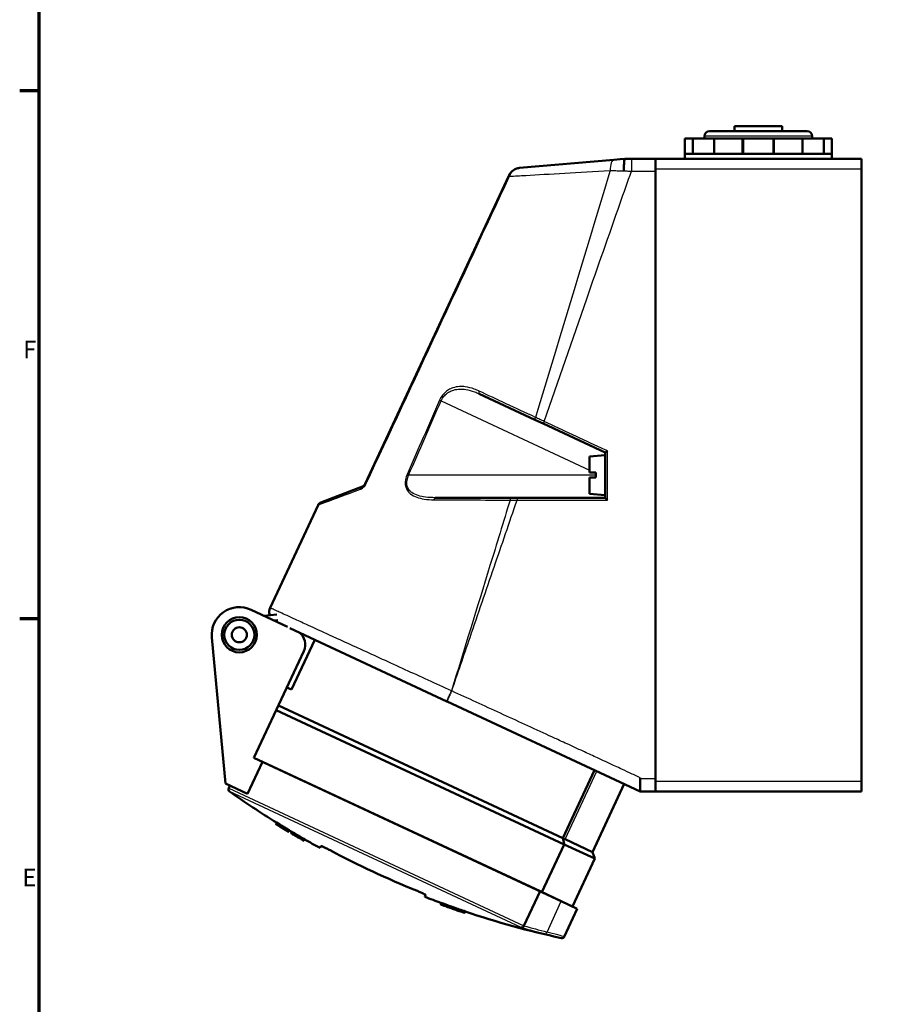
# Model space of a CAD drawing. Units: millimetres. Extents: x 0 to 594, y 0 to 841.
# Drawn here: x 16 to 187, y 449 to 645 of the extents above; entities that cross this region are included whole.
import ezdxf

# ---------------------------------------------------------------- set-up
doc = ezdxf.new("R2010")
doc.units = ezdxf.units.MM
for name, color, linetype, lineweight in [('Rahmen (ISO)', 7, 'Continuous', 70), ('Sichtbar (ISO)', 7, 'Continuous', 50), ('Skizziergeometrie (ISO)', 7, 'Continuous', 25)]:
    doc.layers.add(name, color=color, linetype=linetype, lineweight=lineweight)
doc.layers.add('Sichtbar schmal (ISO)', color=8, linetype='Continuous', lineweight=25, true_color=0x808080)
doc.styles.add('Arial 3_5', font='arial.ttf')

# ---------------------------------------------------------------- blocks, each defined once
blk = doc.blocks.new('Ränder Standardrahmen')
at = {"layer": 'Rahmen (ISO)'}
for p, q in [((20, 630.75), (16.1, 630.75)), ((20, 525.62), (16.1, 525.62))]:
    blk.add_line(p, q, dxfattribs=at)
at = {"layer": 'Rahmen (ISO)', "flags": 128}
blk.add_lwpolyline([(20, 20), (20, 821), (574, 821), (574, 20), (20, 20)], dxfattribs=at)
at = {"layer": 'Skizziergeometrie (ISO)', "char_height": 3.5, "attachment_point": 7, "style": 'Arial 3_5'}
for s, insert in [('F', (16.78, 576.44)), ('E', (16.62, 471.31))]:
    blk.add_mtext(s, dxfattribs=dict(at, insert=insert))

msp = doc.modelspace()

# ---------------------------------------------------------------- linework, layer by layer
at = {"layer": 'Sichtbar (ISO)'}
for p, q in [((158.35, 623.77), (167.85, 623.77)), ((158.35, 622.77), (158.35, 623.77)), ((167.85, 622.77), (167.85, 623.77)), ((152.4, 621.27), (152.4, 621.77)), ((153.4, 622.77), (172.8, 622.77)), ((173.8, 621.27), (173.8, 621.77)), ((148.5, 621.27), (150.05, 621.27)), ((148.5, 618.27), (148.5, 621.27)), ((150.05, 621.27), (154.3, 621.27)), ((150.05, 618.27), (150.05, 621.27)), ((154.3, 621.27), (159.9, 621.27)), ((154.3, 618.27), (154.3, 621.27)), ((160.1, 621.27), (159.9, 621.27)), ((160.1, 618.27), (160.1, 621.27)), ((160.1, 621.27), (166.1, 621.27)), ((166.3, 621.27), (166.1, 621.27)), ((166.1, 618.27), (166.1, 621.27)), ((166.3, 621.27), (171.9, 621.27)), ((171.9, 621.27), (176.15, 621.27)), ((171.9, 618.27), (171.9, 621.27)), ((176.15, 618.27), (176.15, 621.27)), ((176.15, 621.27), (177.7, 621.27)), ((177.7, 618.27), (177.7, 621.27)), ((148.5, 618.27), (150.46, 618.27)), ((148.5, 617.27), (148.5, 618.27)), ((150.46, 618.27), (155.8, 618.27)), ((155.8, 618.27), (163.1, 618.27)), ((163.1, 618.27), (170.4, 618.27)), ((170.4, 618.27), (175.74, 618.27)), ((175.74, 618.27), (177.7, 618.27)), ((177.7, 617.27), (177.7, 618.27)), ((134.37, 617.07), (115.57, 615.43)), ((135.6, 617.18), (134.37, 617.07)), ((136.6, 617.27), (135.6, 617.18)), ((137.85, 617.27), (136.6, 617.27)), ((136.6, 617.27), (136.6, 617.27)), ((139.61, 617.27), (137.85, 617.27)), ((142.6, 617.27), (139.61, 617.27)), ((142.6, 615.27), (142.6, 617.27)), ((183.6, 617.27), (142.6, 617.27)), ((183.6, 617.27), (183.6, 615.27)), ((113.46, 613.85), (84.87, 552.54)), ((113.52, 613.99), (113.46, 613.85)), ((142.6, 493.27), (142.6, 615.27)), ((142.6, 614.77), (142.6, 493.77)), ((183.6, 615.27), (183.6, 493.27)), ((107.56, 570.44), (118.62, 565.29)), ((118.62, 565.29), (120.29, 564.51)), ((120.29, 564.51), (132.6, 558.77)), ((132.6, 558.77), (132.6, 549.77)), ((132.6, 558.77), (132.6, 558.77)), ((129.5, 557.99), (132.6, 558.27)), ((129.5, 554.77), (129.5, 557.99)), ((129.5, 550.54), (129.5, 553.77)), ((130.75, 553.77), (130.75, 554.77)), ((84.32, 552.03), (76.04, 548.81)), ((113.77, 549.77), (98.78, 549.77)), ((115.09, 549.77), (113.77, 549.77)), ((132.6, 549.77), (115.09, 549.77)), ((129.5, 550.54), (132.6, 550.27)), ((132.6, 549.77), (132.6, 549.77)), ((65.95, 527.82), (75.5, 548.3)), ((69.42, 524.05), (62.14, 527.45)), ((64.74, 526.24), (67.28, 526.48)), ((66.71, 525.32), (67.49, 525.39)), ((69.88, 523.78), (101.1, 509.22)), ((54.34, 521.96), (57.04, 492.86)), ((74.84, 521.47), (70.21, 511.55)), ((62.72, 497.94), (72.65, 519.24)), ((70.21, 511.55), (69.27, 511.99)), ((67.58, 508.36), (124.16, 481.98)), ((101.1, 509.22), (101.15, 509.2)), ((101.15, 509.2), (135.6, 493.13)), ((67.16, 507.46), (124.48, 480.73)), ((61.45, 490.81), (64.41, 497.15)), ((62.72, 497.94), (120.04, 471.21)), ((64.41, 497.15), (62.72, 497.94)), ((119.65, 471.39), (64.41, 497.15)), ((65.89, 496.46), (65.89, 496.46)), ((124.16, 481.98), (130.48, 495.52)), ((57.04, 492.86), (61.45, 490.81)), ((57.95, 492.44), (57.7, 491.91)), ((130.07, 479.22), (136.38, 492.77)), ((135.6, 493.13), (139.6, 491.27)), ((139.6, 493.77), (139.6, 494)), ((139.6, 493.77), (139.6, 491.3)), ((142.6, 491.27), (142.6, 493.27)), ((183.6, 493.27), (183.6, 491.27)), ((139.6, 491.27), (139.6, 491.3)), ((139.6, 491.27), (139.6, 491.27)), ((139.6, 491.27), (142.6, 491.27)), ((139.6, 491.27), (142.6, 491.27)), ((142.6, 491.27), (183.6, 491.27)), ((67.08, 484.81), (67.07, 484.8)), ((67.2, 485.08), (67.08, 484.81)), ((67.09, 484.83), (67.08, 484.82)), ((67.21, 485.1), (67.09, 484.83)), ((68.48, 484.3), (68.35, 484.02)), ((69.63, 483.24), (69.64, 483.25)), ((69.64, 483.26), (69.65, 483.27)), ((69.64, 483.26), (69.64, 483.25)), ((69.77, 483.54), (69.65, 483.27)), ((70.11, 482.98), (70.1, 482.97)), ((70.1, 482.97), (70.1, 482.96)), ((70.23, 483.25), (70.11, 482.98)), ((70.69, 482.62), (70.69, 482.63)), ((70.69, 482.62), (70.69, 482.62)), ((71.52, 482.15), (71.51, 482.14)), ((72.1, 481.8), (72.1, 481.81)), ((72.69, 481.47), (72.7, 481.48)), ((72.69, 481.47), (72.69, 481.46)), ((72.69, 481.46), (72.69, 481.46)), ((72.83, 481.76), (72.7, 481.48)), ((76.05, 480.38), (75.88, 480.02)), ((120.04, 471.21), (124.48, 480.73)), ((124.48, 480.73), (130.55, 477.9)), ((124.63, 481.76), (130.07, 479.22)), ((130.07, 479.22), (130.55, 477.9)), ((126.11, 468.38), (130.55, 477.9)), ((115.32, 473.41), (115.32, 473.41)), ((116.78, 472.73), (116.78, 472.73)), ((96.72, 470.3), (96.89, 470.66)), ((119.65, 471.39), (116.45, 464.54)), ((119.65, 471.39), (123.89, 469.41)), ((120.04, 471.21), (126.11, 468.38)), ((99.88, 468.78), (99.89, 468.81)), ((99.89, 468.81), (100.01, 469.08)), ((99.89, 468.78), (99.9, 468.8)), ((99.9, 468.81), (100.03, 469.08)), ((100.61, 468.55), (100.74, 468.82)), ((121.63, 470.47), (121.63, 470.47)), ((127.07, 467.93), (123.89, 469.41)), ((100.6, 468.52), (100.6, 468.52)), ((101.89, 468.08), (101.88, 468.06)), ((101.89, 468.08), (102.02, 468.35)), ((102.59, 467.81), (102.6, 467.83)), ((102.6, 467.83), (102.73, 468.1)), ((103.88, 467.36), (103.88, 467.36)), ((103.9, 467.39), (104.02, 467.66)), ((104.6, 467.11), (104.61, 467.13)), ((104.61, 467.11), (104.63, 467.13)), ((104.62, 467.14), (104.74, 467.42)), ((104.63, 467.13), (104.75, 467.41)), ((124.47, 462.36), (127.07, 467.93))]:
    msp.add_line(p, q, dxfattribs=at)
for radius in [3.5, 3, 1.5]:
    msp.add_circle((59.81, 522.47), radius, dxfattribs=at)
for centre, radius, start, end in [((153.4, 621.77), 1, 90, 180), ((172.8, 621.77), 1, 0, 90), ((76.4, 547.88), 1, 111.2545, 155), ((59.81, 522.47), 5.5, 65, 185.3132), ((69.93, 520.51), 3, 335, 53.7318), ((58.15, 491.7), 0.5, 155, 234.5686), ((162.21, 637.96), 180, 234.5686, 238.14), ((162.21, 637.96), 180.3, 238.1514, 239.104), ((162.21, 637.96), 180.3, 238.1513, 238.5121), ((163.63, 640.24), 182.69, 238.1398586055151, 238.1398634351882), ((162.21, 637.96), 180.3, 238.7413, 239.104), ((162.21, 637.96), 180, 239.0942, 239.2675), ((162.21, 637.96), 180.3, 239.2771, 239.4933), ((162.21, 637.96), 180.3, 239.606, 240.2278), ((162.21, 637.96), 180.3, 239.6088, 239.7957), ((162.21, 637.96), 180.27, 239.6051, 240.227), ((162.21, 637.96), 180.28, 239.6083, 239.7953), ((162.21, 637.96), 179.97, 239.5961, 240.219), ((162.21, 637.96), 180.28, 240.0113, 240.2273), ((162.21, 637.96), 180.3, 240.0118, 240.2277), ((162.21, 637.96), 180, 240.2198, 241.3369), ((162.21, 637.96), 179.45, 241.9654, 248.0346), ((162.21, 637.96), 180, 248.6631, 249.7802), ((162.21, 637.96), 180.3, 249.7763, 250.0172), ((162.21, 637.96), 180.27, 249.7771, 250.0181), ((162.21, 637.96), 179.97, 249.7851, 250.0265), ((162.21, 637.96), 180.28, 250.451, 250.6905), ((162.21, 637.96), 179.97, 250.4601, 250.7), ((162.21, 637.96), 180.3, 251.1233, 251.3648), ((162.21, 637.96), 180.27, 251.1244, 251.3659), ((162.21, 637.96), 179.97, 251.1346, 251.3766), ((162.21, 637.96), 180, 251.3794, 257.7123), ((124.01, 462.57), 0.5, 257.7123, 335)]:
    msp.add_arc(centre, radius, start, end, dxfattribs=at)
for centre, major_axis, ratio, start_param, end_param in [((151.23, 643.08), (-75.92, -162.81), 0.618433, 6.198654, 6.208835), ((151.62, 642.9), (-75.94, -162.85), 0.618437, 6.194831, 6.20825), ((151.62, 642.9), (-75.81, -162.58), 0.618437, 6.194683, 6.208124), ((150.47, 643.44), (-75.75, -162.45), 0.620967, 6.219787, 6.233223), ((150.47, 643.44), (-75.88, -162.72), 0.620967, 6.219893, 6.233307), ((150.85, 643.26), (-75.9, -162.76), 0.620971, 6.219315, 6.229509)]:
    msp.add_ellipse(centre, major_axis=major_axis, ratio=ratio, start_param=start_param, end_param=end_param, dxfattribs=at)
for points, knots in [([(136.36, 614.87), (136.36, 614.88), (136.36, 614.88), (136.35, 615.19), (136.35, 615.49), (136.36, 616.05), (136.37, 616.31), (136.41, 616.76), (136.44, 616.94), (136.51, 617.19), (136.55, 617.26), (136.6, 617.27)], [-0.0017529, -0.0017529, -0.0017529, -0.0017529, 0, 0, 0.0917172, 0.0917172, 0.1836205, 0.1836205, 0.2811988, 0.2811988, 0.3787321, 0.3787321, 0.3787321, 0.3787321]), ([(115.57, 615.43), (115.33, 615.41), (115.09, 615.35), (114.51, 615.12), (114.18, 614.89), (113.76, 614.42), (113.63, 614.22), (113.52, 613.99)], [-0.0005775, -0.0005775, -0.0005775, -0.0005775, 0.0456313, 0.0456313, 0.1168342, 0.1168342, 0.161336, 0.161336, 0.161336, 0.161336]), ([(132.6, 558.77), (132.6, 558.77), (132.61, 558.77), (132.65, 558.8), (132.67, 558.82), (132.75, 558.87), (132.8, 558.9), (132.89, 558.95), (132.93, 558.98), (133.01, 559.03), (133.05, 559.06), (133.09, 559.08), (133.09, 559.08), (133.09, 559.08)], [0, 0, 0, 0, 0.01664384, 0.01664384, 0.0347139, 0.0347139, 0.0559564, 0.0559564, 0.07019552, 0.07019552, 0.08467696, 0.08467696, 0.08504995, 0.08504995, 0.08504995, 0.08504995]), ([(84.87, 552.54), (84.85, 552.51), (84.84, 552.48), (84.8, 552.41), (84.77, 552.37), (84.7, 552.28), (84.65, 552.23), (84.54, 552.14), (84.48, 552.1), (84.39, 552.06), (84.36, 552.04), (84.32, 552.03)], [-0.1818012, -0.1818012, -0.1818012, -0.1818012, -0.1630297, -0.1630297, -0.1329952, -0.1329952, -0.0868683, -0.0868683, -0.0304444, -0.0304444, 0, 0, 0, 0]), ([(132.6, 549.77), (132.6, 549.76), (132.61, 549.76), (132.63, 549.73), (132.65, 549.71), (132.72, 549.65), (132.76, 549.6), (132.85, 549.51), (132.89, 549.47), (132.99, 549.37), (133.04, 549.32), (133.09, 549.27), (133.09, 549.27), (133.09, 549.27)], [-0.09455776, -0.09455776, -0.09455776, -0.09455776, -0.0803596, -0.0803596, -0.06394216, -0.06394216, -0.0418905, -0.0418905, -0.02141975, -0.02141975, 0, 0, 0.00044719, 0.00044719, 0.00044719, 0.00044719]), ([(65.86, 526.34), (65.84, 526.42), (65.82, 526.5), (65.76, 526.78), (65.75, 527), (65.8, 527.42), (65.86, 527.63), (65.95, 527.82)], [0.1624745, 0.1624745, 0.1624745, 0.1624745, 0.1859813, 0.1859813, 0.2497238, 0.2497238, 0.3130214, 0.3130214, 0.3130214, 0.3130214]), ([(70.99, 482.44), (70.93, 482.47), (70.87, 482.51), (70.75, 482.58), (70.7, 482.61), (70.53, 482.71), (70.44, 482.77), (70.27, 482.86), (70.21, 482.9), (70.12, 482.95), (70.1, 482.97), (70.1, 482.97)], [-0.1641076, -0.1641076, -0.1641076, -0.1641076, -0.1428257, -0.1428257, -0.1221514, -0.1221514, -0.0809267, -0.0809267, -0.0405667, -0.0405667, 0, 0, 0, 0]), ([(70.11, 482.98), (70.11, 482.98), (70.11, 482.97), (70.14, 482.96), (70.16, 482.95), (70.23, 482.91), (70.3, 482.87), (70.47, 482.78), (70.57, 482.72), (70.78, 482.6), (70.89, 482.53), (71.01, 482.47)], [-0.1639559, -0.1639559, -0.1639559, -0.1639559, -0.141774, -0.141774, -0.1202736, -0.1202736, -0.0791134, -0.0791134, -0.039524, -0.039524, 0, 0, 0, 0]), ([(70.23, 483.25), (70.24, 483.25), (70.26, 483.24), (70.35, 483.19), (70.41, 483.16), (70.57, 483.06), (70.67, 483.01), (70.83, 482.91), (70.89, 482.88), (71.01, 482.81), (71.07, 482.77), (71.13, 482.74)], [0, 0, 0, 0, 0.0405629, 0.0405629, 0.0808131, 0.0808131, 0.1218792, 0.1218792, 0.1426546, 0.1426546, 0.1640232, 0.1640232, 0.1640232, 0.1640232]), ([(71.01, 482.45), (70.99, 482.46), (70.97, 482.47), (70.93, 482.5), (70.91, 482.51), (70.85, 482.54), (70.82, 482.56), (70.76, 482.6), (70.73, 482.61), (70.7, 482.63), (70.69, 482.63), (70.69, 482.63)], [-0.05842804, -0.05842804, -0.05842804, -0.05842804, -0.05122347, -0.05122347, -0.04421015, -0.04421015, -0.02961328, -0.02961328, -0.01494121, -0.01494121, 0, 0, 0, 0]), ([(70.69, 482.62), (70.69, 482.62), (70.69, 482.62), (70.7, 482.61), (70.71, 482.61), (70.73, 482.59), (70.76, 482.58), (70.82, 482.54), (70.85, 482.52), (70.92, 482.48), (70.96, 482.46), (71, 482.44)], [-0.05837004, -0.05837004, -0.05837004, -0.05837004, -0.05008733, -0.05008733, -0.04207761, -0.04207761, -0.02738045, -0.02738045, -0.01359164, -0.01359164, 0, 0, 0, 0]), ([(76.05, 480.38), (76.05, 480.38), (76.05, 480.38), (76.05, 480.4), (76.1, 480.39), (76.3, 480.32), (76.44, 480.26), (76.6, 480.19), (76.77, 480.12), (76.97, 480.02), (77.41, 479.8), (77.65, 479.68), (77.87, 479.56), (77.87, 479.56), (77.87, 479.56)], [-0.1508299, -0.1508299, -0.1508299, -0.1508299, -0.1506908, -0.1506908, -0.0753454, -0.0753454, 0, 0, 0, 0.0753088, 0.0753088, 0.1506176, 0.1506176, 0.1507566, 0.1507566, 0.1507566, 0.1507566]), ([(124.48, 480.73), (124.47, 480.78), (124.45, 480.84), (124.35, 481.25), (124.26, 481.61), (124.17, 481.95)], [1.4211501, 1.4211501, 1.4211501, 1.4211501, 1.4415045, 1.4415045, 1.5763312, 1.5763312, 1.5763312, 1.5763312]), ([(95.09, 471.53), (95.09, 471.53), (95.09, 471.53), (95.32, 471.44), (95.57, 471.33), (96.02, 471.14), (96.23, 471.04), (96.39, 470.97), (96.55, 470.89), (96.68, 470.82), (96.86, 470.71), (96.9, 470.68), (96.89, 470.66), (96.89, 470.66), (96.89, 470.66)], [-0.1507566, -0.1507566, -0.1507566, -0.1507566, -0.1506176, -0.1506176, -0.0753088, -0.0753088, 0, 0, 0, 0.0753454, 0.0753454, 0.1506908, 0.1506908, 0.1508299, 0.1508299, 0.1508299, 0.1508299]), ([(104.62, 467.14), (104.63, 467.13), (104.63, 467.13), (104.58, 467.14), (104.49, 467.17), (104.18, 467.26), (103.97, 467.33), (103.51, 467.49), (103.23, 467.58), (102.62, 467.79), (102.3, 467.91), (101.71, 468.12), (101.4, 468.23), (100.84, 468.43), (100.6, 468.52), (100.22, 468.66), (100.07, 468.72), (99.89, 468.8), (99.87, 468.81), (99.9, 468.81)], [-0.8039543, -0.8039543, -0.8039543, -0.8039543, -0.7552239, -0.7552239, -0.6609637, -0.6609637, -0.5667034, -0.5667034, -0.4720127, -0.4720127, -0.3773219, -0.3773219, -0.2827765, -0.2827765, -0.188231, -0.188231, -0.0941155, -0.0941155, 0, 0, 0, 0]), ([(102.01, 468.33), (101.84, 468.39), (101.67, 468.45), (101.33, 468.58), (101.17, 468.64), (100.92, 468.73), (100.82, 468.77), (100.76, 468.8), (100.75, 468.81), (100.74, 468.81)], [0.2771724, 0.2771724, 0.2771724, 0.2771724, 0.3307279, 0.3307279, 0.3968952, 0.3968952, 0.4627781, 0.4627781, 0.4802125, 0.4802125, 0.4802125, 0.4802125]), ([(100.61, 468.55), (100.58, 468.55), (100.59, 468.54), (100.7, 468.5), (100.79, 468.46), (101.04, 468.37), (101.2, 468.31), (101.55, 468.18), (101.72, 468.12), (101.88, 468.06)], [0.5286568, 0.5286568, 0.5286568, 0.5286568, 0.5945398, 0.5945398, 0.6604229, 0.6604229, 0.7265893, 0.7265893, 0.7801442, 0.7801442, 0.7801442, 0.7801442]), ([(102.59, 467.81), (102.8, 467.74), (103.01, 467.67), (103.37, 467.54), (103.53, 467.49), (103.76, 467.42), (103.84, 467.39), (103.92, 467.37), (103.92, 467.38), (103.9, 467.39)], [0.5286556, 0.5286556, 0.5286556, 0.5286556, 0.5949103, 0.5949103, 0.661165, 0.661165, 0.7270626, 0.7270626, 0.7804011, 0.7804011, 0.7804011, 0.7804011]), ([(104.02, 467.65), (104.02, 467.65), (104.01, 467.65), (103.97, 467.66), (103.88, 467.69), (103.66, 467.76), (103.5, 467.82), (103.14, 467.94), (102.93, 468.01), (102.72, 468.08)], [0.3247906, 0.3247906, 0.3247906, 0.3247906, 0.330253, 0.330253, 0.3961505, 0.3961505, 0.4624063, 0.4624063, 0.5286621, 0.5286621, 0.5286621, 0.5286621]), ([(115.92, 464.22), (115.93, 464.22), (115.93, 464.22), (115.97, 464.21), (116.02, 464.21), (116.11, 464.22), (116.16, 464.24), (116.26, 464.29), (116.3, 464.32), (116.38, 464.41), (116.42, 464.46), (116.44, 464.52)], [-0.16400026, -0.16400026, -0.16400026, -0.16400026, -0.16365693, -0.16365693, -0.14622249, -0.14622249, -0.12902794, -0.12902794, -0.10941301, -0.10941301, -0.09099952, -0.09099952, -0.09099952, -0.09099952])]:
    msp.add_open_spline(points, degree=3, knots=knots, dxfattribs=at)
for points, weights in [([(129.5, 554.77), (130.12, 554.77), (130.75, 554.77)], [1, 1.00010630944, 1]), ([(130.75, 553.77), (130.12, 553.77), (129.5, 553.77)], [1, 1.00010630931, 1]), ([(124.17, 481.95), (124.17, 481.96), (124.16, 481.98)], [1.00000500163, 1.00000255405, 1]), ([(124.17, 481.95), (124.41, 481.86), (124.63, 481.76)], [1.04059553783, 1.0423749074, 1.0423749074])]:
    msp.add_rational_spline(points, weights, degree=2, dxfattribs=at)
for points in [[(99.88, 468.78), (99.88, 468.78), (99.88, 468.78), (99.89, 468.78)], [(100.03, 469.08), (100.02, 469.08), (100.02, 469.08), (100.02, 469.08)], [(100.6, 468.52), (100.61, 468.52), (100.62, 468.51), (100.63, 468.51)], [(103.85, 467.37), (103.87, 467.37), (103.88, 467.36), (103.88, 467.36)], [(104.6, 467.11), (104.61, 467.11), (104.61, 467.11), (104.61, 467.11)], [(104.75, 467.41), (104.75, 467.41), (104.75, 467.41), (104.74, 467.42)], [(116.45, 464.54), (116.45, 464.54), (116.45, 464.53), (116.44, 464.52)]]:
    msp.add_open_spline(points, degree=3, dxfattribs=at)
at = {"layer": 'Sichtbar schmal (ISO)'}
for p, q in [((173.8, 621.77), (152.4, 621.77)), ((159.9, 618.27), (159.9, 621.27)), ((166.3, 618.27), (166.3, 621.27)), ((142.6, 615.27), (183.6, 615.27)), ((99.64, 569.16), (99.95, 569.03)), ((99.95, 569.03), (129.5, 555.25)), ((93.19, 554.4), (93.5, 554.27)), ((130.75, 554.27), (93.5, 554.27)), ((130.53, 554.77), (130.75, 554.66)), ((124.63, 481.76), (130.95, 495.3)), ((183.6, 493.27), (142.6, 493.27)), ((57.7, 491.91), (116.44, 464.52)), ((115.92, 464.22), (57.86, 491.29)), ((71.01, 482.45), (71, 482.44)), ((71.13, 482.74), (71.01, 482.47)), ((119.36, 471.53), (119.36, 471.53)), ((121.04, 463.28), (123.89, 469.41))]:
    msp.add_line(p, q, dxfattribs=at)
for centre, major_axis, ratio, start_param, end_param in [((134.59, 614.58), (-0.22, 2.49), 0.376202, 0, 1.410169), ((137.85, 614.77), (0, 2.5), 0.002895, 0, 1.575139), ((114.36, 613.43), (-0.906, 0.423), 0.033784, 0, 0.555374), ((114.43, 613.57), (-0.906, 0.423), 0.157238, 5.751324, 6.283185), ((107.77, 570.9), (-0.211, -0.453), 0.528139, 4.73696, 6.283185), ((118.83, 565.74), (-0.211, -0.453), 0.206808, 4.741272, 6.283185), ((120.5, 564.96), (-0.211, -0.453), 0.015208, 4.72131, 6.283185), ((84.69, 551.1), (-0.363, 0.932), 0.746426, 0, 0.917277), ((85.77, 552.12), (-0.906, 0.423), 0.015393, 0, 0.581956), ((98.78, 549.27), (0, 0.5), 0.469661, 0, 1.37589), ((113.77, 549.27), (0, 0.5), 0.143349, 0, 1.529277), ((115.09, 549.27), (0, 0.5), 0.018566, 0, 1.572164), ((172.67, 633.09), (-75.44, -161.79), 0.866025, 0.129345, 0.161235), ((172.86, 632.99), (-75.23, -161.34), 0.866025, 0.130512, 0.161235), ((120.81, 463.39), (-0.124, -0.484), 0.493515, 0.036065, 1.478374)]:
    msp.add_ellipse(centre, major_axis=major_axis, ratio=ratio, start_param=start_param, end_param=end_param, dxfattribs=at)
for points, knots in [([(85.01, 552.46), (89.78, 562.68), (94.54, 572.9), (104.07, 593.34), (108.83, 603.56), (113.59, 613.77)], [-6.766998, -6.766998, -6.766998, -6.766998, -3.383499, -3.383499, 0, 0, 0, 0]), ([(113.59, 613.77), (114.58, 613.83), (115.66, 613.89), (121.42, 614.22), (127.25, 614.54), (133.63, 614.9)], [-2.453176, -2.453176, -2.453176, -2.453176, -1.962209, -1.962209, 0, 0, 0, 0]), ([(113.59, 613.77), (113.6, 613.81), (113.62, 613.85), (113.65, 613.93), (113.67, 613.97), (113.68, 614.01)], [-0.01573868, -0.01573868, -0.01573868, -0.01573868, -0.00786934, -0.00786934, 0, 0, 0, 0]), ([(113.68, 614.01), (113.78, 614.23), (113.9, 614.43), (114.29, 614.9), (114.59, 615.12), (115.12, 615.35), (115.35, 615.41), (115.57, 615.43)], [-0.161336, -0.161336, -0.161336, -0.161336, -0.1168342, -0.1168342, -0.0456313, -0.0456313, 0.0005775, 0.0005775, 0.0005775, 0.0005775]), ([(133.63, 614.9), (131.17, 606.69), (128.69, 598.5), (123.71, 582.13), (121.23, 573.95), (118.73, 565.77)], [-11.02322, -11.02322, -11.02322, -11.02322, -8.457915, -8.457915, -5.895022, -5.895022, -5.895022, -5.895022]), ([(133.63, 614.9), (133.8, 614.9), (133.97, 614.9), (134.41, 614.89), (134.69, 614.89), (135.18, 614.88), (135.39, 614.88), (135.6, 614.88)], [-0.3386821, -0.3386821, -0.3386821, -0.3386821, -0.2963468, -0.2963468, -0.2286104, -0.2286104, -0.1782902, -0.1782902, -0.1782902, -0.1782902]), ([(135.6, 614.88), (135.84, 614.88), (136.09, 614.87), (136.34, 614.87), (136.35, 614.87), (136.36, 614.87)], [-0.17829019, -0.17829019, -0.17829019, -0.17829019, -0.12023215, -0.12023215, -0.11812915, -0.11812915, -0.11812915, -0.11812915]), ([(136.36, 614.87), (136.61, 614.85), (136.85, 614.83), (137.34, 614.79), (137.59, 614.77), (137.84, 614.76)], [-0.1140677, -0.1140677, -0.1140677, -0.1140677, -0.0574581, -0.0574581, 0, 0, 0, 0]), ([(137.84, 614.76), (138.04, 614.76), (138.24, 614.76), (138.75, 614.76), (139.07, 614.76), (139.46, 614.76), (139.53, 614.76), (139.61, 614.76)], [-0.4757926, -0.4757926, -0.4757926, -0.4757926, -0.4163185, -0.4163185, -0.32116, -0.32116, -0.2991696, -0.2991696, -0.2991696, -0.2991696]), ([(139.61, 614.76), (140.04, 614.76), (140.48, 614.76), (141.47, 614.76), (142.04, 614.76), (142.6, 614.77)], [-0.2991696, -0.2991696, -0.2991696, -0.2991696, -0.1689064, -0.1689064, 0, 0, 0, 0]), ([(120.49, 564.96), (123.3, 573.1), (126.11, 581.23), (131.15, 595.71), (133.37, 602.06), (135.6, 608.41)], [5.875956, 5.875956, 5.875956, 5.875956, 8.457915, 8.457915, 10.474782, 10.474782, 10.474782, 10.474782]), ([(107.53, 571), (107.21, 571.15), (106.89, 571.28), (105.98, 571.61), (105.38, 571.77), (104.4, 571.9), (104.01, 571.92), (103.17, 571.87), (102.72, 571.79), (102, 571.54), (101.73, 571.41), (101.17, 571.08), (100.88, 570.86), (100.37, 570.36), (100.15, 570.08), (99.83, 569.58), (99.73, 569.37), (99.64, 569.16)], [-1.051063, -1.051063, -1.051063, -1.051063, -0.928368, -0.928368, -0.706744, -0.706744, -0.563907, -0.563907, -0.398746, -0.398746, -0.295263, -0.295263, -0.178653, -0.178653, -0.068713, -0.068713, 0, 0, 0, 0]), ([(99.95, 569.03), (100.03, 569.21), (100.13, 569.4), (100.42, 569.85), (100.63, 570.09), (101.1, 570.54), (101.37, 570.73), (101.91, 571.01), (102.17, 571.12), (102.86, 571.33), (103.29, 571.39), (104.11, 571.4), (104.49, 571.37), (105.45, 571.22), (106.03, 571.06), (106.93, 570.72), (107.24, 570.59), (107.56, 570.44)], [0, 0, 0, 0, 0.068713, 0.068713, 0.178653, 0.178653, 0.295263, 0.295263, 0.398746, 0.398746, 0.563907, 0.563907, 0.706744, 0.706744, 0.928368, 0.928368, 1.051063, 1.051063, 1.051063, 1.051063]), ([(118.73, 565.77), (116.75, 566.69), (114.81, 567.6), (111.05, 569.35), (109.24, 570.19), (107.53, 571)], [-1.32241, -1.32241, -1.32241, -1.32241, -0.661205, -0.661205, 0, 0, 0, 0]), ([(99.64, 569.16), (98.57, 566.7), (97.5, 564.24), (95.35, 559.32), (94.27, 556.86), (93.19, 554.4)], [-1.610643, -1.610643, -1.610643, -1.610643, -0.805321, -0.805321, 0, 0, 0, 0]), ([(93.5, 554.27), (94.58, 556.72), (95.66, 559.18), (97.81, 564.1), (98.88, 566.56), (99.95, 569.03)], [0, 0, 0, 0, 0.805321, 0.805321, 1.610643, 1.610643, 1.610643, 1.610643]), ([(120.49, 564.96), (120.19, 565.1), (119.9, 565.23), (119.31, 565.5), (119.02, 565.64), (118.73, 565.77)], [-0.1853731, -0.1853731, -0.1853731, -0.1853731, -0.0928448, -0.0928448, 0, 0, 0, 0]), ([(133.09, 559.08), (132.68, 559.28), (132.27, 559.47), (128.07, 561.43), (124.28, 563.19), (120.49, 564.96)], [-1.39076, -1.39076, -1.39076, -1.39076, -1.254528, -1.254528, 0, 0, 0, 0]), ([(133.09, 549.27), (133.09, 551.21), (133.09, 553.16), (133.09, 555.1), (133.09, 556.43), (133.09, 557.76), (133.09, 559.08)], [-5.7232347, -5.7232347, -5.7232347, -5.7232347, -5.1396509, -5.1396509, -5.1396509, -4.741381, -4.741381, -4.741381, -4.741381]), ([(93.19, 554.4), (92.91, 553.75), (92.76, 553.02), (92.9, 551.81), (93.13, 551.32), (93.58, 550.79), (93.72, 550.66), (94.61, 549.94), (95.59, 549.65), (97.23, 549.41), (97.89, 549.37), (98.55, 549.36)], [-1.051944, -1.051944, -1.051944, -1.051944, -0.837046, -0.837046, -0.652486, -0.652486, -0.582488, -0.582488, -0.224034, -0.224034, 0, 0, 0, 0]), ([(98.78, 549.77), (98.12, 549.77), (97.48, 549.8), (95.85, 550.01), (94.89, 550.26), (94, 550.91), (93.87, 551.02), (93.43, 551.49), (93.2, 551.93), (93.06, 553.02), (93.22, 553.68), (93.5, 554.27)], [0, 0, 0, 0, 0.224034, 0.224034, 0.582488, 0.582488, 0.652486, 0.652486, 0.837046, 0.837046, 1.051944, 1.051944, 1.051944, 1.051944]), ([(75.5, 548.3), (75.5, 548.3), (76.08, 548.52), (78.63, 549.47), (81.02, 550.37), (83.91, 551.45)], [-2.388514, -2.388514, -2.388514, -2.388514, -1.379491, -1.379491, 0, 0, 0, 0]), ([(83.91, 551.45), (83.98, 551.47), (84.04, 551.5), (84.23, 551.59), (84.35, 551.67), (84.57, 551.85), (84.67, 551.95), (84.82, 552.13), (84.88, 552.21), (84.96, 552.35), (84.99, 552.41), (85.01, 552.46)], [0, 0, 0, 0, 0.0304444, 0.0304444, 0.0868683, 0.0868683, 0.1329952, 0.1329952, 0.1630297, 0.1630297, 0.1818012, 0.1818012, 0.1818012, 0.1818012]), ([(98.55, 549.36), (100.91, 549.35), (103.37, 549.34), (108.44, 549.31), (111.05, 549.3), (113.69, 549.29)], [-1.584264, -1.584264, -1.584264, -1.584264, -0.792132, -0.792132, 0, 0, 0, 0]), ([(113.69, 549.29), (112.36, 544.94), (111.03, 540.59), (107.14, 527.93), (104.58, 519.62), (102.02, 511.32)], [-4.172826, -4.172826, -4.172826, -4.172826, -2.80869, -2.80869, -0.2024, -0.2024, -0.2024, -0.2024]), ([(105.72, 521.96), (107.32, 526.63), (108.91, 531.29), (112.03, 540.39), (113.56, 544.83), (115.08, 549.27)], [1.329362, 1.329362, 1.329362, 1.329362, 2.80869, 2.80869, 4.215891, 4.215891, 4.215891, 4.215891]), ([(113.69, 549.29), (113.92, 549.28), (114.15, 549.28), (114.61, 549.27), (114.85, 549.27), (115.08, 549.27)], [-0.1329323, -0.1329323, -0.1329323, -0.1329323, -0.0668445, -0.0668445, 0, 0, 0, 0]), ([(115.08, 549.27), (119.67, 549.27), (124.25, 549.27), (130.26, 549.27), (131.67, 549.27), (133.09, 549.27)], [-2.752336, -2.752336, -2.752336, -2.752336, -1.376168, -1.376168, -0.951014, -0.951014, -0.951014, -0.951014]), ([(102.02, 511.32), (98.92, 512.73), (95.83, 514.14), (89.76, 516.92), (86.8, 518.27), (81.81, 520.56), (79.69, 521.53), (76.23, 523.11), (74.82, 523.76), (72.62, 524.77), (71.76, 525.16), (70.38, 525.79), (69.82, 526.05), (68.82, 526.51), (68.37, 526.71), (67.68, 527.03), (67.41, 527.15), (67.01, 527.33), (66.85, 527.41), (66.6, 527.52), (66.49, 527.57), (66.33, 527.64), (66.27, 527.67), (66.17, 527.71), (66.14, 527.73), (66.08, 527.76), (66.06, 527.77), (66.03, 527.78), (66.01, 527.79), (65.99, 527.8), (65.99, 527.8), (65.98, 527.81), (65.97, 527.81), (65.96, 527.81), (65.96, 527.81), (65.96, 527.81), (65.96, 527.81), (65.95, 527.82), (65.95, 527.82), (65.95, 527.82), (65.95, 527.82), (65.95, 527.82), (65.95, 527.82), (65.95, 527.82), (65.95, 527.82), (65.95, 527.82), (65.95, 527.82), (65.95, 527.82), (65.95, 527.82), (65.95, 527.82), (65.95, 527.82), (65.95, 527.82), (65.95, 527.82), (65.95, 527.82), (65.95, 527.82), (65.95, 527.82), (65.95, 527.82), (65.95, 527.82), (65.95, 527.82), (65.95, 527.82), (65.95, 527.82), (65.95, 527.82), (65.95, 527.82), (65.95, 527.82), (65.95, 527.82), (65.95, 527.82), (65.95, 527.82), (65.95, 527.82), (65.95, 527.82), (65.95, 527.82), (65.95, 527.82), (65.95, 527.82), (65.95, 527.82), (65.95, 527.82), (65.95, 527.82), (65.95, 527.82)], [4.252726, 4.252726, 4.252726, 4.252726, 5.215273, 5.215273, 6.209447, 6.209447, 7.027461, 7.027461, 7.682698, 7.682698, 8.159875, 8.159875, 8.540024, 8.540024, 8.913674, 8.913674, 9.201098, 9.201098, 9.412656, 9.412656, 9.594467, 9.594467, 9.734321, 9.734321, 9.841902, 9.841902, 9.924656, 9.924656, 9.988313, 9.988313, 10.03728, 10.03728, 10.074947, 10.074947, 10.103922, 10.103922, 10.12621, 10.12621, 10.143355, 10.143355, 10.156543, 10.156543, 10.166688, 10.166688, 10.174492, 10.174492, 10.180494, 10.180494, 10.185112, 10.185112, 10.188664, 10.188664, 10.191396, 10.191396, 10.193498, 10.193498, 10.195115, 10.195115, 10.196358, 10.196358, 10.197315, 10.197315, 10.198051, 10.198051, 10.198617, 10.198617, 10.199052, 10.199052, 10.199387, 10.199387, 10.199645, 10.199645, 10.199843, 10.199843, 10.199843, 10.199843, 10.199843, 10.199843]), ([(102.08, 511.29), (102.07, 511.29), (102.06, 511.3), (102.04, 511.31), (102.03, 511.31), (102.02, 511.32)], [4.247594154, 4.247594154, 4.247594154, 4.247594154, 4.250160004, 4.250160004, 4.252725855, 4.252725855, 4.252725855, 4.252725855]), ([(135.6, 495.86), (135.16, 496.07), (134.71, 496.27), (133.2, 496.97), (132.14, 497.47), (130.22, 498.36), (129.36, 498.75), (127.76, 499.49), (127.02, 499.83), (125.75, 500.42), (125.22, 500.67), (124.18, 501.14), (123.68, 501.37), (122.83, 501.77), (122.49, 501.93), (121.92, 502.18), (121.71, 502.28), (121.49, 502.38), (118.26, 503.87), (115.02, 505.36), (108.55, 508.33), (105.32, 509.81), (102.08, 511.29)], [0.556829, 0.556829, 0.556829, 0.556829, 0.703797, 0.703797, 1.055694, 1.055694, 1.339163, 1.339163, 1.583541, 1.583541, 1.759494, 1.759494, 1.925643, 1.925643, 2.039969, 2.039969, 2.111422, 2.111422, 2.111422, 3.179516, 3.179516, 4.247594, 4.247594, 4.247594, 4.247594]), ([(139.6, 494), (138.89, 494.33), (138.17, 494.67), (136.84, 495.29), (136.22, 495.57), (135.6, 495.86)], [0.1155572, 0.1155572, 0.1155572, 0.1155572, 0.3518958, 0.3518958, 0.5568293, 0.5568293, 0.5568293, 0.5568293]), ([(142.6, 493.77), (142.35, 493.77), (142.1, 493.77), (141.6, 493.77), (141.35, 493.77), (141.1, 493.77), (140.6, 493.77), (140.1, 493.77), (139.6, 493.77)], [-0.8361999, -0.8361999, -0.8361999, -0.8361999, -0.7612301, -0.7612301, -0.6862602, -0.6862602, -0.6862602, -0.5361845, -0.5361845, -0.5361845, -0.5361845]), ([(120.69, 462.9), (121.03, 462.82), (121.35, 462.74), (122.45, 462.45), (123.09, 462.29), (123.76, 462.12), (123.91, 462.08), (123.91, 462.08)], [-1.368332, -1.368332, -1.368332, -1.368332, -1.2495196, -1.2495196, -0.923398, -0.923398, -0.6841566, -0.6841566, -0.6841566, -0.6841566]), ([(124.47, 462.36), (124.47, 462.36), (124.31, 462.4), (123.6, 462.59), (122.91, 462.78), (121.73, 463.1), (121.39, 463.19), (121.04, 463.28)], [0.6841566, 0.6841566, 0.6841566, 0.6841566, 0.923398, 0.923398, 1.2495196, 1.2495196, 1.368332, 1.368332, 1.368332, 1.368332])]:
    msp.add_open_spline(points, degree=3, knots=knots, dxfattribs=at)
for points in [[(135.6, 608.41), (136.35, 610.52), (137.09, 612.64), (137.84, 614.76)], [(102.08, 511.29), (103.29, 514.85), (104.51, 518.4), (105.72, 521.96)]]:
    msp.add_open_spline(points, degree=3, dxfattribs=at)
for points, weights in [([(101.1, 509.22), (101.08, 509.23), (101.46, 510.09), (102.02, 511.32)], [1, 0.807077800982, 0.807077800982, 1]), ([(102.08, 511.29), (101.52, 510.07), (101.14, 509.2), (101.15, 509.2)], [1, 0.806910186779, 0.806910186779, 1])]:
    msp.add_rational_spline(points, weights, degree=3, dxfattribs=at)

# ---------------------------------------------------------------- block references
msp.add_blockref('Ränder Standardrahmen', (0, 0))

doc.saveas('drawing.dxf')
